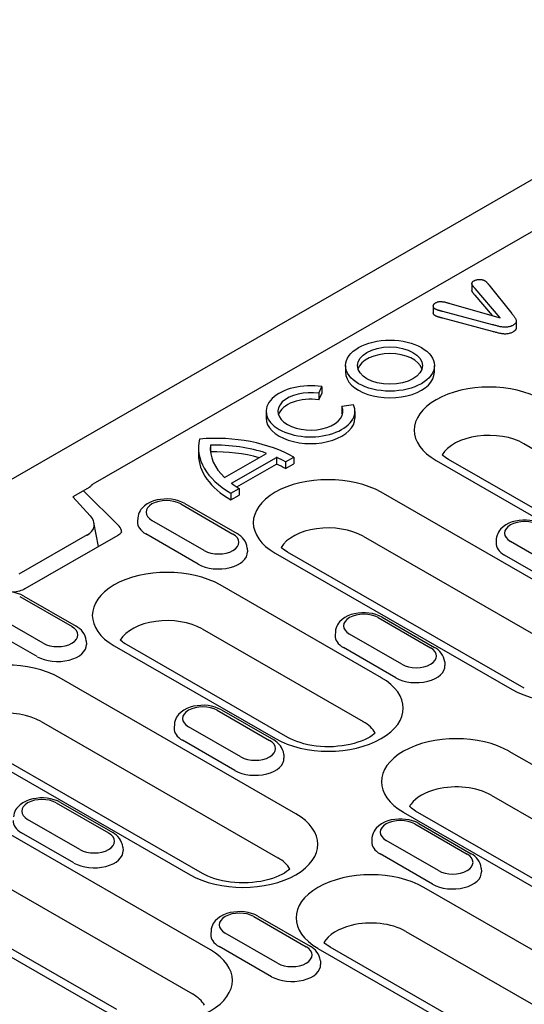
# Model space of a CAD drawing. Extents: x 2081 to 3300, y -237 to 1308.
# Drawn here: x 2207 to 2262, y 17 to 125 of the extents above; entities that cross this region are included whole.
import ezdxf

# ---------------------------------------------------------------- set-up
doc = ezdxf.new("R2010")
doc.units = 0
doc.header["$LTSCALE"] = 8
doc.header["$MEASUREMENT"] = 0
doc.layers.add('DUENN-18', color=94, linetype='CONTINUOUS')
doc.layers.add('SICHTBAR', color=7, linetype='CONTINUOUS')

msp = doc.modelspace()

# ---------------------------------------------------------------- linework, layer by layer
at = {"layer": 'DUENN-18'}
for p, q in [((2374.34, 165.56), (2214.86, 73.72)), ((2256.35, 95.69), (2256.35, 94.95)), ((2259.44, 91.97), (2256.7, 95.17)), ((2258.2, 95.58), (2260.73, 92.41)), ((2258.6, 92.21), (2256.7, 94.43)), ((2252.13, 93.24), (2252.13, 92.51)), ((2253.93, 93.54), (2259.44, 91.97)), ((2258.62, 91.2), (2253.17, 92.64)), ((2258.62, 90.46), (2253.17, 91.91)), ((2261.21, 91.62), (2261.21, 90.88)), ((2242.53, 86.72), (2242.53, 85.99)), ((2252.24, 86.72), (2252.24, 85.99)), ((2239.61, 83.7), (2239.94, 84.42)), ((2239.94, 84.42), (2239.94, 83.68)), ((2239.61, 83.7), (2239.61, 82.96)), ((2239.61, 82.96), (2239.94, 83.68)), ((2243.38, 82.44), (2242.13, 82.24)), ((2242.13, 82.24), (2242.13, 81.51)), ((2233.83, 81.71), (2233.83, 80.98)), ((2243.54, 81.71), (2243.54, 80.98)), ((2226.43, 77.69), (2226.43, 76.96)), ((2227.74, 78), (2227.74, 77.39)), ((2262.06, 78.17), (2296.24, 58.48)), ((2229.29, 74.46), (2233.88, 77.1)), ((2230.04, 73.83), (2234.97, 76.67)), ((2234.97, 76.67), (2234.97, 75.94)), ((2235.94, 76.18), (2236.85, 76.7)), ((2236.85, 76.7), (2236.85, 75.97)), ((2230.63, 73.44), (2234.97, 75.94)), ((2235.94, 76.18), (2235.94, 75.44)), ((2235.94, 75.44), (2236.85, 75.97)), ((2252.45, 76.32), (2286.63, 56.63)), ((2287.98, 56.76), (2253.79, 76.45)), ((2214.52, 73.42), (2212.67, 72.35)), ((2212.67, 72.35), (2214.59, 70.27)), ((2217.73, 69.13), (2213.84, 73.02)), ((2229.98, 72.75), (2230.9, 73.27)), ((2229.98, 72.75), (2229.98, 72.01)), ((2229.98, 72.01), (2230.9, 72.54)), ((2230.9, 73.27), (2230.9, 72.54)), ((2272.33, 57.92), (2246.41, 72.84)), ((2224.48, 71.57), (2230.2, 68.27)), ((2224.93, 71.61), (2230.65, 68.32)), ((2215.48, 66.9), (2214.99, 69.52)), ((2219.79, 70.03), (2219.76, 69.63)), ((2227.06, 66.46), (2221.33, 69.76)), ((2214.24, 68.17), (2206.76, 63.86)), ((2217.6, 68.12), (2207.42, 62.26)), ((2226.41, 64.98), (2220.68, 68.28)), ((2244.44, 68.03), (2270.36, 53.1)), ((2259.03, 67.73), (2259.01, 67.32)), ((2266.3, 64.15), (2260.58, 67.45)), ((2231.75, 66.74), (2231.78, 66.33)), ((2234.83, 66.17), (2260.75, 51.24)), ((2262.09, 51.38), (2236.17, 66.3)), ((2265.65, 62.67), (2259.93, 65.97)), ((2246.45, 52.53), (2228.8, 62.7)), ((2206.86, 61.42), (2212.59, 58.13)), ((2207.31, 61.47), (2213.03, 58.17)), ((2209.44, 56.32), (2203.72, 59.61)), ((2246.11, 59.12), (2251.83, 55.82)), ((2246.55, 59.16), (2252.28, 55.86)), ((2208.79, 54.84), (2203.06, 58.13)), ((2226.82, 57.88), (2244.47, 47.72)), ((2241.41, 57.58), (2241.39, 57.17)), ((2248.68, 54.01), (2242.96, 57.3)), ((2214.13, 56.59), (2214.16, 56.19)), ((2236.21, 45.99), (2218.56, 56.16)), ((2217.21, 56.02), (2234.86, 45.86)), ((2248.03, 52.53), (2242.31, 55.83)), ((2253.38, 54.28), (2253.4, 53.88)), ((2237.1, 37.62), (2211.18, 52.55)), ((2228.49, 48.97), (2234.21, 45.67)), ((2228.94, 49.01), (2234.66, 45.72)), ((2209.2, 47.73), (2235.12, 32.81)), ((2223.79, 47.43), (2223.77, 47.03)), ((2231.07, 43.86), (2225.34, 47.16)), ((2199.59, 45.88), (2225.51, 30.95)), ((2226.86, 31.08), (2200.94, 46.01)), ((2230.41, 42.38), (2224.69, 45.68)), ((2276.66, 35.13), (2260.44, 44.47)), ((2235.76, 44.14), (2235.78, 43.73)), ((2227.75, 22.72), (2193.56, 42.4)), ((2211.32, 38.87), (2217.04, 35.57)), ((2258.46, 39.66), (2274.68, 30.32)), ((2210.87, 38.82), (2216.59, 35.53)), ((2248.85, 37.8), (2265.07, 28.46)), ((2266.42, 28.59), (2250.2, 37.93)), ((2191.58, 37.59), (2225.77, 17.9)), ((2213.45, 33.72), (2207.72, 37.01)), ((2181.97, 35.73), (2216.16, 16.04)), ((2217.51, 16.18), (2183.32, 35.86)), ((2250.11, 36.52), (2255.84, 33.22)), ((2250.56, 36.56), (2256.29, 33.26)), ((2212.79, 32.24), (2207.07, 35.53)), ((2245.42, 34.98), (2245.39, 34.57)), ((2252.69, 31.41), (2246.97, 34.71)), ((2218.14, 33.99), (2218.17, 33.59)), ((2252.04, 29.93), (2246.31, 33.23)), ((2257.38, 31.68), (2257.41, 31.28)), ((2285.28, 9.88), (2251.09, 29.57)), ((2232.49, 26.37), (2238.22, 23.07)), ((2232.94, 26.41), (2238.67, 23.12)), ((2227.8, 24.83), (2227.78, 24.43)), ((2235.07, 21.26), (2229.35, 24.56)), ((2249.11, 24.75), (2283.3, 5.06)), ((2234.42, 19.78), (2228.7, 23.08)), ((2239.5, 22.89), (2273.69, 3.21)), ((2275.04, 3.34), (2240.85, 23.03)), ((2239.77, 21.54), (2239.79, 21.13))]:
    msp.add_line(p, q, dxfattribs=at)
at = {"layer": 'DUENN-18', "flags": 128}
for points in [[(2256.7, 95.17), (2256.67, 95.2), (2256.64, 95.24), (2256.61, 95.27), (2256.58, 95.31), (2256.55, 95.34), (2256.52, 95.38), (2256.49, 95.41), (2256.46, 95.45), (2256.44, 95.48), (2256.41, 95.52), (2256.39, 95.56), (2256.37, 95.59), (2256.36, 95.63), (2256.35, 95.67), (2256.35, 95.71), (2256.36, 95.75), (2256.37, 95.79), (2256.38, 95.82), (2256.41, 95.86), (2256.44, 95.89), (2256.47, 95.93), (2256.51, 95.96), (2256.56, 95.99), (2256.6, 96.02)], [(2256.6, 96.02), (2256.64, 96.04), (2256.68, 96.06), (2256.72, 96.08), (2256.77, 96.09), (2256.81, 96.11), (2256.86, 96.12), (2256.91, 96.13), (2256.96, 96.14), (2257.01, 96.15), (2257.06, 96.15), (2257.12, 96.16), (2257.17, 96.16), (2257.22, 96.16), (2257.27, 96.16), (2257.33, 96.15), (2257.38, 96.15), (2257.43, 96.14), (2257.48, 96.13), (2257.53, 96.12), (2257.58, 96.11), (2257.62, 96.09), (2257.67, 96.07), (2257.71, 96.05), (2257.75, 96.04)], [(2257.75, 96.04), (2257.77, 96.02), (2257.8, 96), (2257.82, 95.99), (2257.85, 95.97), (2257.87, 95.95), (2257.89, 95.93), (2257.91, 95.92), (2257.93, 95.9), (2257.95, 95.88), (2257.97, 95.86), (2257.99, 95.84), (2258.01, 95.82), (2258.03, 95.8), (2258.04, 95.78), (2258.06, 95.76), (2258.08, 95.74), (2258.09, 95.72), (2258.11, 95.7), (2258.12, 95.68), (2258.14, 95.66), (2258.15, 95.64), (2258.17, 95.62), (2258.19, 95.6), (2258.2, 95.58)], [(2256.7, 94.43), (2256.68, 94.45), (2256.66, 94.47), (2256.64, 94.49), (2256.62, 94.52), (2256.61, 94.54), (2256.59, 94.56), (2256.57, 94.58), (2256.55, 94.6), (2256.54, 94.62), (2256.52, 94.64), (2256.5, 94.66), (2256.48, 94.69), (2256.47, 94.71), (2256.45, 94.73), (2256.44, 94.75), (2256.42, 94.77), (2256.41, 94.79), (2256.39, 94.82), (2256.38, 94.84), (2256.37, 94.86), (2256.36, 94.88), (2256.36, 94.91), (2256.35, 94.93), (2256.35, 94.95)], [(2252.35, 92.92), (2252.31, 92.94), (2252.28, 92.96), (2252.25, 92.99), (2252.22, 93.02), (2252.2, 93.05), (2252.18, 93.07), (2252.16, 93.1), (2252.15, 93.13), (2252.14, 93.17), (2252.14, 93.2), (2252.13, 93.23), (2252.13, 93.26), (2252.14, 93.29), (2252.14, 93.32), (2252.15, 93.35), (2252.17, 93.38), (2252.18, 93.41), (2252.2, 93.44), (2252.23, 93.47), (2252.25, 93.5), (2252.28, 93.52), (2252.32, 93.55), (2252.35, 93.57), (2252.39, 93.59)], [(2253.17, 92.64), (2253.13, 92.65), (2253.1, 92.66), (2253.06, 92.67), (2253.03, 92.68), (2252.99, 92.69), (2252.95, 92.7), (2252.92, 92.71), (2252.88, 92.72), (2252.85, 92.73), (2252.81, 92.74), (2252.77, 92.75), (2252.74, 92.76), (2252.7, 92.77), (2252.67, 92.78), (2252.64, 92.8), (2252.6, 92.81), (2252.57, 92.82), (2252.54, 92.83), (2252.5, 92.84), (2252.47, 92.86), (2252.44, 92.87), (2252.41, 92.89), (2252.38, 92.9), (2252.35, 92.92)], [(2252.39, 93.59), (2252.44, 93.62), (2252.5, 93.65), (2252.55, 93.67), (2252.61, 93.69), (2252.67, 93.71), (2252.74, 93.73), (2252.8, 93.74), (2252.87, 93.74), (2252.94, 93.75), (2253.01, 93.74), (2253.08, 93.74), (2253.15, 93.72), (2253.22, 93.71), (2253.29, 93.7), (2253.35, 93.69), (2253.42, 93.67), (2253.48, 93.66), (2253.55, 93.64), (2253.61, 93.63), (2253.68, 93.61), (2253.74, 93.59), (2253.8, 93.57), (2253.87, 93.56), (2253.93, 93.54)], [(2252.35, 92.18), (2252.33, 92.19), (2252.32, 92.2), (2252.3, 92.22), (2252.28, 92.23), (2252.27, 92.24), (2252.25, 92.25), (2252.24, 92.26), (2252.23, 92.28), (2252.21, 92.29), (2252.2, 92.3), (2252.19, 92.32), (2252.18, 92.33), (2252.18, 92.35), (2252.17, 92.36), (2252.16, 92.37), (2252.16, 92.39), (2252.15, 92.4), (2252.15, 92.42), (2252.14, 92.43), (2252.14, 92.45), (2252.14, 92.46), (2252.13, 92.48), (2252.13, 92.49), (2252.13, 92.51)], [(2253.17, 91.91), (2253.13, 91.92), (2253.1, 91.93), (2253.06, 91.94), (2253.03, 91.95), (2252.99, 91.96), (2252.95, 91.97), (2252.92, 91.98), (2252.88, 91.99), (2252.85, 92), (2252.81, 92.01), (2252.77, 92.02), (2252.74, 92.03), (2252.7, 92.04), (2252.67, 92.05), (2252.64, 92.06), (2252.6, 92.07), (2252.57, 92.08), (2252.54, 92.1), (2252.5, 92.11), (2252.47, 92.12), (2252.44, 92.14), (2252.41, 92.15), (2252.38, 92.17), (2252.35, 92.18)], [(2260.73, 92.41), (2260.77, 92.36), (2260.82, 92.3), (2260.86, 92.25), (2260.9, 92.2), (2260.94, 92.15), (2260.99, 92.09), (2261.03, 92.04), (2261.06, 91.99), (2261.1, 91.93), (2261.13, 91.88), (2261.16, 91.82), (2261.18, 91.77), (2261.2, 91.71), (2261.21, 91.65), (2261.21, 91.59), (2261.2, 91.54), (2261.19, 91.48), (2261.16, 91.42), (2261.13, 91.37), (2261.08, 91.32), (2261.03, 91.27), (2260.97, 91.22), (2260.91, 91.18), (2260.84, 91.13)], [(2260.84, 91.13), (2260.77, 91.09), (2260.69, 91.06), (2260.61, 91.02), (2260.52, 90.99), (2260.43, 90.97), (2260.34, 90.95), (2260.24, 90.93), (2260.14, 90.92), (2260.04, 90.92), (2259.94, 90.92), (2259.84, 90.93), (2259.74, 90.94), (2259.64, 90.95), (2259.55, 90.97), (2259.45, 90.98), (2259.36, 91), (2259.26, 91.03), (2259.17, 91.05), (2259.08, 91.07), (2258.99, 91.1), (2258.89, 91.12), (2258.8, 91.14), (2258.71, 91.17), (2258.62, 91.2)], [(2261.21, 90.88), (2261.21, 90.86), (2261.21, 90.84), (2261.21, 90.82), (2261.2, 90.79), (2261.19, 90.77), (2261.19, 90.75), (2261.18, 90.73), (2261.17, 90.7), (2261.16, 90.68), (2261.14, 90.66), (2261.13, 90.64), (2261.12, 90.62), (2261.1, 90.6), (2261.08, 90.58), (2261.06, 90.56), (2261.04, 90.54), (2261.02, 90.52), (2261, 90.5), (2260.97, 90.48), (2260.95, 90.47), (2260.92, 90.45), (2260.9, 90.43), (2260.87, 90.41), (2260.84, 90.4)], [(2260.84, 90.4), (2260.77, 90.36), (2260.69, 90.32), (2260.61, 90.29), (2260.52, 90.26), (2260.43, 90.23), (2260.34, 90.21), (2260.24, 90.2), (2260.14, 90.19), (2260.04, 90.18), (2259.94, 90.18), (2259.84, 90.19), (2259.74, 90.2), (2259.64, 90.21), (2259.55, 90.23), (2259.45, 90.25), (2259.36, 90.27), (2259.26, 90.29), (2259.17, 90.31), (2259.08, 90.34), (2258.99, 90.36), (2258.89, 90.38), (2258.8, 90.41), (2258.71, 90.43), (2258.62, 90.46)], [(2224.93, 71.61), (2224.59, 71.78), (2224.23, 71.91), (2223.86, 72.01), (2223.47, 72.08), (2223.07, 72.11), (2222.68, 72.1), (2222.28, 72.07), (2221.9, 72), (2221.52, 71.89), (2221.17, 71.76), (2220.83, 71.58), (2220.53, 71.37), (2220.25, 71.11), (2220.13, 70.96), (2220.03, 70.8), (2219.93, 70.62), (2219.86, 70.43), (2219.81, 70.24), (2219.79, 70.03)], [(2264.17, 69.31), (2263.83, 69.47), (2263.48, 69.61), (2263.1, 69.7), (2262.71, 69.77), (2262.32, 69.8), (2261.92, 69.8), (2261.53, 69.76), (2261.14, 69.69), (2260.77, 69.59), (2260.41, 69.45), (2260.08, 69.27), (2259.77, 69.06), (2259.5, 68.8), (2259.38, 68.65), (2259.27, 68.49), (2259.18, 68.31), (2259.11, 68.13), (2259.06, 67.93), (2259.03, 67.73)], [(2217.99, 68.51), (2217.99, 68.48), (2217.97, 68.44), (2217.94, 68.39), (2217.88, 68.33), (2217.81, 68.26), (2217.72, 68.19), (2217.6, 68.12)], [(2231.75, 66.74), (2231.71, 67), (2231.64, 67.25), (2231.53, 67.48), (2231.39, 67.69), (2231.23, 67.87), (2231.05, 68.04), (2230.86, 68.19), (2230.65, 68.32)], [(2207.31, 61.47), (2206.97, 61.64), (2206.61, 61.77), (2206.24, 61.87), (2205.85, 61.93), (2205.45, 61.96), (2205.06, 61.96), (2204.66, 61.92), (2204.28, 61.85), (2203.9, 61.75), (2203.55, 61.61), (2203.21, 61.44), (2202.91, 61.22), (2202.63, 60.96), (2202.51, 60.81), (2202.41, 60.65), (2202.32, 60.47), (2202.24, 60.29), (2202.19, 60.09), (2202.17, 59.89)], [(2207.42, 62.26), (2207.3, 62.19), (2207.16, 62.13), (2207, 62.07), (2206.83, 62.02), (2206.65, 61.98), (2206.47, 61.94), (2206.27, 61.91), (2206.07, 61.9)], [(2246.55, 59.16), (2246.22, 59.33), (2245.86, 59.46), (2245.48, 59.56), (2245.09, 59.62), (2244.7, 59.65), (2244.3, 59.65), (2243.91, 59.61), (2243.52, 59.54), (2243.15, 59.44), (2242.79, 59.3), (2242.46, 59.13), (2242.15, 58.91), (2241.88, 58.65), (2241.76, 58.5), (2241.65, 58.34), (2241.56, 58.17), (2241.49, 57.98), (2241.44, 57.78), (2241.41, 57.58)], [(2214.13, 56.59), (2214.09, 56.85), (2214.02, 57.1), (2213.91, 57.33), (2213.77, 57.54), (2213.61, 57.73), (2213.43, 57.89), (2213.24, 58.04), (2213.03, 58.17)], [(2218.56, 56.16), (2218.39, 56.26), (2218.23, 56.36), (2218.1, 56.46), (2217.97, 56.56), (2217.87, 56.65)], [(2253.38, 54.28), (2253.34, 54.54), (2253.26, 54.79), (2253.15, 55.02), (2253.01, 55.23), (2252.85, 55.42), (2252.68, 55.59), (2252.48, 55.73), (2252.28, 55.86)], [(2228.94, 49.01), (2228.6, 49.18), (2228.24, 49.31), (2227.86, 49.41), (2227.48, 49.48), (2227.08, 49.51), (2226.68, 49.5), (2226.29, 49.47), (2225.9, 49.4), (2225.53, 49.3), (2225.17, 49.16), (2224.84, 48.98), (2224.53, 48.77), (2224.26, 48.51), (2224.14, 48.36), (2224.03, 48.2), (2223.94, 48.02), (2223.87, 47.83), (2223.82, 47.64), (2223.79, 47.43)], [(2245.78, 46.48), (2245.64, 46.36), (2245.43, 46.2), (2245.19, 46.04), (2244.91, 45.89), (2244.59, 45.73), (2244.25, 45.59), (2243.87, 45.46), (2243.47, 45.34), (2243.05, 45.23), (2242.61, 45.14), (2242.16, 45.07), (2241.69, 45.02), (2241.21, 44.98), (2240.73, 44.97), (2240.25, 44.98), (2239.77, 45), (2239.3, 45.05), (2238.84, 45.12), (2238.4, 45.2), (2237.97, 45.3), (2237.56, 45.42), (2237.18, 45.54), (2236.82, 45.69), (2236.5, 45.84), (2236.21, 45.99)], [(2235.76, 44.14), (2235.72, 44.4), (2235.64, 44.65), (2235.53, 44.88), (2235.39, 45.09), (2235.23, 45.27), (2235.06, 45.44), (2234.86, 45.59), (2234.66, 45.72)], [(2211.32, 38.87), (2210.98, 39.04), (2210.62, 39.17), (2210.24, 39.27), (2209.86, 39.33), (2209.46, 39.36), (2209.06, 39.36), (2208.67, 39.32), (2208.28, 39.25), (2207.91, 39.15), (2207.56, 39.01), (2207.22, 38.84), (2206.91, 38.62), (2206.64, 38.36), (2206.52, 38.21), (2206.41, 38.05), (2206.32, 37.88), (2206.25, 37.69), (2206.2, 37.49), (2206.18, 37.29)], [(2250.56, 36.56), (2250.22, 36.73), (2249.86, 36.86), (2249.49, 36.96), (2249.1, 37.02), (2248.71, 37.05), (2248.31, 37.05), (2247.91, 37.01), (2247.53, 36.95), (2247.16, 36.84), (2246.8, 36.7), (2246.47, 36.53), (2246.16, 36.31), (2245.89, 36.05), (2245.76, 35.9), (2245.66, 35.74), (2245.57, 35.57), (2245.5, 35.38), (2245.45, 35.18), (2245.42, 34.98)], [(2218.14, 33.99), (2218.1, 34.25), (2218.02, 34.5), (2217.91, 34.73), (2217.78, 34.94), (2217.62, 35.13), (2217.44, 35.3), (2217.25, 35.44), (2217.04, 35.57)], [(2257.38, 31.68), (2257.35, 31.95), (2257.27, 32.19), (2257.16, 32.42), (2257.02, 32.63), (2256.86, 32.82), (2256.68, 32.99), (2256.49, 33.13), (2256.29, 33.26)], [(2232.94, 26.41), (2232.6, 26.58), (2232.25, 26.72), (2231.87, 26.81), (2231.48, 26.88), (2231.09, 26.91), (2230.69, 26.9), (2230.3, 26.87), (2229.91, 26.8), (2229.54, 26.7), (2229.18, 26.56), (2228.85, 26.38), (2228.54, 26.17), (2228.27, 25.91), (2228.15, 25.76), (2228.04, 25.6), (2227.95, 25.42), (2227.88, 25.24), (2227.83, 25.04), (2227.8, 24.83)], [(2239.77, 21.54), (2239.73, 21.8), (2239.65, 22.05), (2239.54, 22.28), (2239.4, 22.49), (2239.24, 22.68), (2239.06, 22.84), (2238.87, 22.99), (2238.67, 23.12)]]:
    msp.add_lwpolyline(points, dxfattribs=at)
at = {"layer": 'DUENN-18'}
for points in [[(2253.79, 76.45), (2253.62, 76.55), (2253.47, 76.65), (2253.33, 76.75), (2253.21, 76.85), (2253.1, 76.94)], [(2214.86, 73.72), (2214.82, 73.69), (2214.78, 73.67), (2214.74, 73.64), (2214.7, 73.61), (2214.67, 73.57), (2214.63, 73.53), (2214.59, 73.49), (2214.55, 73.45), (2214.52, 73.42)], [(2236.17, 66.3), (2236.01, 66.4), (2235.85, 66.51), (2235.71, 66.61), (2235.59, 66.7), (2235.49, 66.79)], [(2250.2, 37.93), (2250.03, 38.04), (2249.88, 38.14), (2249.74, 38.24), (2249.62, 38.34), (2249.52, 38.43)], [(2236.43, 31.58), (2236.29, 31.45), (2236.08, 31.29), (2235.84, 31.14), (2235.56, 30.98), (2235.24, 30.83), (2234.9, 30.68), (2234.52, 30.55), (2234.12, 30.43), (2233.7, 30.32), (2233.26, 30.23), (2232.81, 30.16), (2232.34, 30.11), (2231.86, 30.08), (2231.38, 30.06), (2230.9, 30.07), (2230.42, 30.1), (2229.95, 30.14), (2229.49, 30.21), (2229.05, 30.29), (2228.62, 30.39), (2228.21, 30.51), (2227.83, 30.64), (2227.47, 30.78), (2227.15, 30.93), (2226.86, 31.08)], [(2240.85, 23.03), (2240.68, 23.13), (2240.53, 23.23), (2240.39, 23.33), (2240.27, 23.43), (2240.17, 23.52)]]:
    msp.add_lwpolyline(points, dxfattribs=at)
for major_axis in [(4.86, 0), (3.56, 0)]:
    msp.add_ellipse((2247.39, 86.72), major_axis=major_axis, ratio=0.575862, dxfattribs=at)
for centre, major_axis, ratio, start_param, end_param in [((2247.39, 85.99), (3.56, 0), 0.575862, 0.180228, 2.961364), ((2247.39, 85.99), (-4.86, 0), 0.575862, 0, 3.141593), ((2238.69, 81.71), (-4.86, 0), 0.575862, 4.45059, 9.686577), ((2258.24, 79.65), (-8.19, 0), 0.575862, 3.926991, 7.068583), ((2238.69, 81.71), (3.56, 0), 0.575862, 1.308997, 6.544985), ((2238.69, 80.98), (-3.56, 0), 0.575862, 4.45059, 6.102957), ((2238.69, 80.98), (-4.86, 0), 0.575862, 0, 3.141593), ((2238.69, 80.98), (3.56, 0), 0.575862, 0.180228, 0.261799), ((2228.27, 71.76), (-12.14, 0), 0.575862, 3.926991, 4.854286), ((2258.24, 75.97), (-5.4, 0), 0.575862, 3.926991, 5.967573), ((2238.57, 77.69), (-12.14, 0), 0.575862, 6.141288, 7.068583), ((2238.57, 77.69), (-10.85, 0), 0.575862, 6.23421, 6.827447), ((2228.27, 71.76), (-10.85, 0), 0.575862, 4.168127, 4.761365), ((2238.57, 76.96), (-12.14, 0), 0.575862, 0, 0.785398), ((2228.27, 71.02), (-10.85, 0), 0.575862, 4.254881, 4.760199), ((2228.27, 71.76), (10.85, 0), 0.575862, 0.785398, 0.905087), ((2228.27, 71.02), (10.85, 0), 0.575862, 0.785398, 0.905087), ((2240.62, 69.51), (-8.19, 0), 0.575862, 3.926991, 7.068583), ((2238.57, 77.69), (-10.85, 0), 0.575862, 0.66571, 0.785398), ((2222.91, 70.66), (-2.22, 0), 0.575862, 3.926991, 7.068583), ((2212.25, 69.53), (-2.76, 0.36), 0.621898, 2.456472, 3.781594), ((2216.01, 68.55), (1.99, 0), 0.575862, 6.246262, 6.806784), ((2222.91, 69.56), (-3.15, 0), 0.575862, 6.246262, 7.068583), ((2240.62, 65.83), (-5.4, 0), 0.575862, 3.926991, 5.967573), ((2262.15, 68.36), (-2.22, 0), 0.575862, 3.926991, 7.068583), ((2228.63, 67.37), (2.22, 0), 0.575862, 3.926991, 7.068583), ((2262.15, 67.25), (-3.15, 0), 0.575862, 6.246262, 7.068583), ((2228.63, 66.26), (3.15, 0), 0.575862, 3.926991, 6.320109), ((2223, 59.36), (-8.19, 0), 0.575862, 3.926991, 7.068583), ((2244.53, 58.21), (-2.22, 0), 0.575862, 3.926991, 7.068583), ((2223, 55.68), (-5.4, 0), 0.575862, 3.926991, 5.967573), ((2211.01, 57.22), (2.22, 0), 0.575862, 3.926991, 7.068583), ((2244.53, 57.11), (-3.15, 0), 0.575862, 6.246262, 7.068583), ((2266.54, 54.58), (8.19, 0), 0.575862, 3.926991, 7.068583), ((2211.01, 56.12), (3.15, 0), 0.575862, 3.926991, 6.320109), ((2250.26, 54.91), (2.22, 0), 0.575862, 3.926991, 7.068583), ((2205.38, 49.21), (-8.19, 0), 0.575862, 3.926991, 7.068583), ((2250.26, 53.81), (3.15, 0), 0.575862, 3.926991, 6.320109), ((2240.65, 49.2), (8.19, 0), 0.575862, 3.926991, 7.068583), ((2205.38, 45.54), (-5.4, 0), 0.575862, 3.926991, 5.967573), ((2226.91, 48.06), (-2.22, 0), 0.575862, 3.926991, 7.068583), ((2240.65, 45.52), (5.4, 0), 0.575862, 0.315612, 0.785398), ((2226.91, 46.96), (-3.15, 0), 0.575862, 6.246262, 7.068583), ((2232.64, 44.77), (2.22, 0), 0.575862, 3.926991, 7.068583), ((2254.65, 41.14), (-8.19, 0), 0.575862, 3.926991, 7.068583), ((2232.64, 43.66), (3.15, 0), 0.575862, 3.926991, 6.320109), ((2254.65, 37.46), (5.4, 0), 0.575862, 1.978251, 2.734138), ((2254.65, 37.46), (5.4, 0), 0.575862, 0.785398, 1.978251), ((2209.3, 37.92), (-2.22, 0), 0.575862, 3.926991, 7.068583), ((2254.65, 37.46), (-5.4, 0), 0.575862, 5.87573, 5.967573), ((2209.3, 36.82), (-3.15, 0), 0.575862, 6.246262, 7.068583), ((2231.3, 34.29), (8.19, 0), 0.575862, 3.926991, 7.068583), ((2248.54, 35.61), (-2.22, 0), 0.575862, 3.926991, 7.068583), ((2215.02, 34.62), (2.22, 0), 0.575862, 3.926991, 7.068583), ((2248.54, 34.51), (-3.15, 0), 0.575862, 6.246262, 7.068583), ((2215.02, 33.52), (3.15, 0), 0.575862, 3.926991, 6.320109), ((2231.3, 30.61), (5.4, 0), 0.575862, 0.315612, 0.785398), ((2254.26, 32.31), (2.22, 0), 0.575862, 3.926991, 7.068583), ((2245.3, 26.23), (-8.19, 0), 0.575862, 3.926991, 7.068583), ((2254.26, 31.21), (3.15, 0), 0.575862, 3.926991, 6.320109), ((2230.92, 25.47), (-2.22, 0), 0.575862, 3.926991, 7.068583), ((2245.3, 22.55), (5.4, 0), 0.575862, 0.785398, 1.978251), ((2245.3, 22.55), (-5.4, 0), 0.575862, -1.163342, -0.315669), ((2230.92, 24.36), (-3.15, 0), 0.575862, 6.246262, 7.068583), ((2221.95, 19.38), (8.19, 0), 0.575862, 3.926991, 7.068583), ((2236.65, 22.17), (2.22, 0), 0.575862, 3.926991, 7.068583), ((2236.65, 21.07), (3.15, 0), 0.575862, 3.926991, 6.320109), ((2221.95, 15.7), (5.4, 0), 0.575862, 0.315612, 0.785398)]:
    msp.add_ellipse(centre, major_axis=major_axis, ratio=ratio, start_param=start_param, end_param=end_param, dxfattribs=at)
at = {"layer": 'SICHTBAR'}
msp.add_line((2448.32, 213.84), (2130.93, 31.06), dxfattribs=at)

doc.saveas('drawing.dxf')
